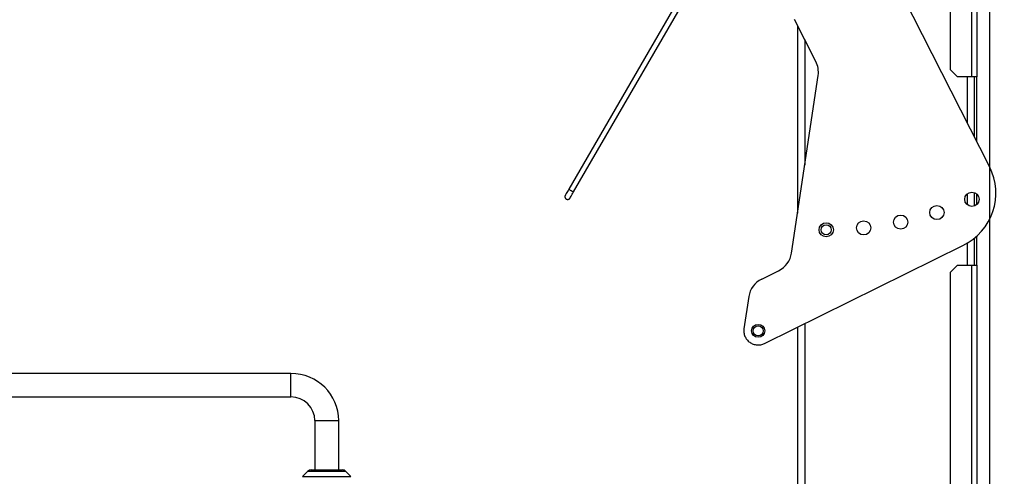
# Model space of a CAD drawing. Extents: x 0 to 420, y 0 to 297.
# Drawn here: x 150 to 192, y 89 to 108 of the extents above; entities that cross this region are included whole.
import ezdxf

# ---------------------------------------------------------------- set-up
doc = ezdxf.new("R2010")
doc.units = 0
doc.header["$MEASUREMENT"] = 0
doc.layers.add('1', color=7, linetype='CONTINUOUS')
doc.dimstyles.new('ISO-25', dxfattribs={"dimtxt": 3, "dimasz": 3, "dimexe": 1.5, "dimexo": 1, "dimgap": 1, "dimtad": 1, "dimdec": 4, "dimdsep": 46, "dimtxsty": 'STANDARD', "dimcen": 2, "dimadec": 0, "dimazin": 0, "dimtfac": 1, "dimtdec": 4, "dimtofl": 0, "dimtmove": 0, "dimatfit": 3, "dimfxl": 1, "dimtvp": 1, "dimtolj": 1, "dimtzin": 0, "dimarcsym": 0})

# ---------------------------------------------------------------- blocks, each defined once
blk = doc.blocks.new('COMP1')
at = {"layer": '1'}
for p, q in [((190.578, 105.755), (190.578, 121.255)), ((190.781, 121.255), (190.781, 105.755)), ((189.666, 106.055), (189.666, 120.955)), ((182.774, 117.081), (173.477, 100.979)), ((173.68, 100.865), (182.977, 116.968)), ((191.326, 101.94), (184.939, 114.524)), ((183.958, 106.407), (183.057, 108.182)), ((183.18, 107.941), (183.18, 99.968)), ((183.484, 107.342), (183.484, 101.999)), ((182.925, 98.266), (184.054, 105.813)), ((189.666, 106.055), (189.97, 105.755)), ((190.578, 105.755), (189.97, 105.755)), ((190.375, 105.755), (190.375, 103.813)), ((190.781, 105.755), (190.578, 105.755)), ((190.679, 105.755), (190.679, 103.214)), ((190.781, 103.014), (190.781, 105.755)), ((190.375, 100.774), (190.375, 100.329)), ((190.679, 100.835), (190.679, 100.269)), ((190.781, 100.327), (190.781, 100.776)), ((181.781, 94.428), (190.195, 98.585)), ((190.375, 98.683), (190.375, 97.755)), ((190.679, 98.897), (190.679, 97.755)), ((190.781, 97.755), (190.781, 98.985)), ((189.97, 97.755), (189.666, 97.455)), ((189.97, 97.755), (190.578, 97.755)), ((190.578, 97.755), (190.781, 97.755)), ((190.578, 22.555), (190.578, 97.755)), ((190.781, 97.755), (190.781, 22.555)), ((181.66, 97.164), (182.376, 97.518)), ((189.666, 22.855), (189.666, 97.455)), ((181.111, 96.416), (180.907, 95.052)), ((183.484, 95.269), (183.484, 22.905)), ((183.18, 95.119), (183.18, 86.564)), ((161.688, 93.155), (142.432, 93.155)), ((161.688, 92.155), (161.688, 93.155)), ((142.432, 92.155), (161.688, 92.155)), ((162.701, 91.155), (162.701, 89.055)), ((162.701, 91.155), (163.715, 91.155)), ((163.715, 89.055), (163.715, 91.155)), ((162.397, 88.996), (162.182, 88.784)), ((164.019, 88.996), (162.397, 88.996)), ((162.541, 89.055), (163.875, 89.055)), ((164.234, 88.784), (164.019, 88.996)), ((162.182, 88.784), (164.234, 88.784))]:
    blk.add_line(p, q, dxfattribs=at)
for points in [[(173.477, 100.979), (173.448, 100.928), (173.42, 100.879), (173.394, 100.834), (173.371, 100.795), (173.352, 100.762), (173.338, 100.738), (173.33, 100.723), (173.327, 100.718)], [(173.477, 100.979), (173.485, 100.975), (173.507, 100.962), (173.54, 100.944), (173.579, 100.922), (173.617, 100.9), (173.65, 100.882), (173.672, 100.869), (173.68, 100.865), (173.68, 100.865)], [(173.529, 100.604), (173.532, 100.609), (173.541, 100.624), (173.555, 100.648), (173.574, 100.681), (173.596, 100.72), (173.622, 100.765), (173.651, 100.814), (173.68, 100.865)]]:
    blk.add_lwpolyline(points, dxfattribs=at)
for centre, major_axis in [((190.579, 100.552), (0.304, 0)), ((189.093, 99.989), (0.304, 0)), ((187.556, 99.583), (0.304, 0)), ((184.396, 99.255), (0.304, 0)), ((184.396, 99.255), (0.213, 0)), ((185.985, 99.337), (0.304, 0)), ((181.509, 94.964), (0.279, 0)), ((181.509, 94.964), (0.213, 0))]:
    blk.add_ellipse(centre, major_axis=major_axis, ratio=0.986711, dxfattribs=at)
for points in [[(184.054, 105.813), (184.085, 106.017), (184.051, 106.224), (183.958, 106.407)], [(190.195, 98.585), (191.446, 99.203), (191.952, 100.705), (191.326, 101.94)], [(182.376, 97.518), (182.672, 97.664), (182.877, 97.943), (182.925, 98.266)], [(181.66, 97.164), (181.364, 97.018), (181.16, 96.739), (181.111, 96.416)], [(163.715, 91.155), (163.715, 92.259), (162.807, 93.155), (161.688, 93.155)], [(162.701, 91.155), (162.701, 91.707), (162.248, 92.155), (161.688, 92.155)], [(162.541, 89.055), (162.487, 89.055), (162.435, 89.034), (162.397, 88.996)], [(164.019, 88.996), (163.981, 89.034), (163.929, 89.055), (163.875, 89.055)]]:
    blk.add_open_spline(points, degree=3, dxfattribs=at)
for points, knots in [([(173.327, 100.718), (173.323, 100.711), (173.317, 100.697), (173.312, 100.675), (173.311, 100.653), (173.315, 100.631), (173.323, 100.61), (173.335, 100.591), (173.351, 100.574), (173.37, 100.561), (173.392, 100.551), (173.414, 100.546), (173.437, 100.546), (173.459, 100.55), (173.48, 100.558), (173.499, 100.569), (173.516, 100.585), (173.525, 100.598), (173.529, 100.604)], [0, 0, 0, 0, 0.0233863, 0.0460413, 0.0683037, 0.0904119, 0.112549, 0.1348946, 0.1576773, 0.1812197, 0.2048155, 0.2277454, 0.2503055, 0.2726922, 0.2950504, 0.3175282, 0.3403311, 0.3637711, 0.3637711, 0.3637711, 0.3637711]), ([(180.907, 95.052), (180.903, 95.024), (180.899, 94.969), (180.904, 94.887), (180.92, 94.807), (180.947, 94.73), (180.984, 94.658), (181.03, 94.591), (181.086, 94.53), (181.151, 94.477), (181.223, 94.432), (181.299, 94.399), (181.378, 94.376), (181.459, 94.364), (181.541, 94.363), (181.623, 94.373), (181.704, 94.394), (181.756, 94.415), (181.781, 94.428)], [0, 0, 0, 0, 0.083142, 0.165107, 0.246399, 0.32743, 0.408565, 0.490165, 0.572626, 0.656421, 0.740361, 0.823241, 0.905497, 0.987475, 1.069476, 1.151801, 1.234791, 1.318878, 1.318878, 1.318878, 1.318878])]:
    blk.add_open_spline(points, degree=3, knots=knots, dxfattribs=at)
blk = doc.blocks.new('*D12')
at = {"layer": '1', "color": 0, "linetype": 'Continuous', "lineweight": -2}
for p, q in [((191.331, 158.305), (191.331, 9.166)), ((128.781, 22.155), (128.781, 9.166)), ((131.781, 10.666), (188.331, 10.666))]:
    blk.add_line(p, q, dxfattribs=at)
at = {"layer": '1', "color": 0}
for points in [[(131.781, 11.166), (131.781, 10.166), (128.781, 10.666)], [(188.331, 10.166), (188.331, 11.166), (191.331, 10.666)]]:
    blk.add_solid(points, dxfattribs=at)
at = {"layer": '1', "color": 0, "insert": (160.056, 13.166), "char_height": 3, "attachment_point": 5}
blk.add_mtext('\\A1;\\A1;623', dxfattribs=at)

msp = doc.modelspace()

# ---------------------------------------------------------------- block references
at = {"layer": '1'}
msp.add_blockref('COMP1', (0, 0), dxfattribs=at)

# ---------------------------------------------------------------- dimensions: what is measured, and where the dimension line sits
at = {"layer": '1', "linetype": 'Continuous'}
dim = msp.add_linear_dim(base=(191.33057, 10.66617), p1=(128.78057, 23.15493), p2=(191.33057, 159.30493), text='\\A1;623', dimstyle='ISO-25', override={"dimtfill": 0, "dimtfillclr": 0}, dxfattribs=at)
dim.commit()
dim.dimension.update_dxf_attribs({"geometry": '*D12', "text_midpoint": (160.05557, 13.16617)})

doc.saveas('drawing.dxf')
